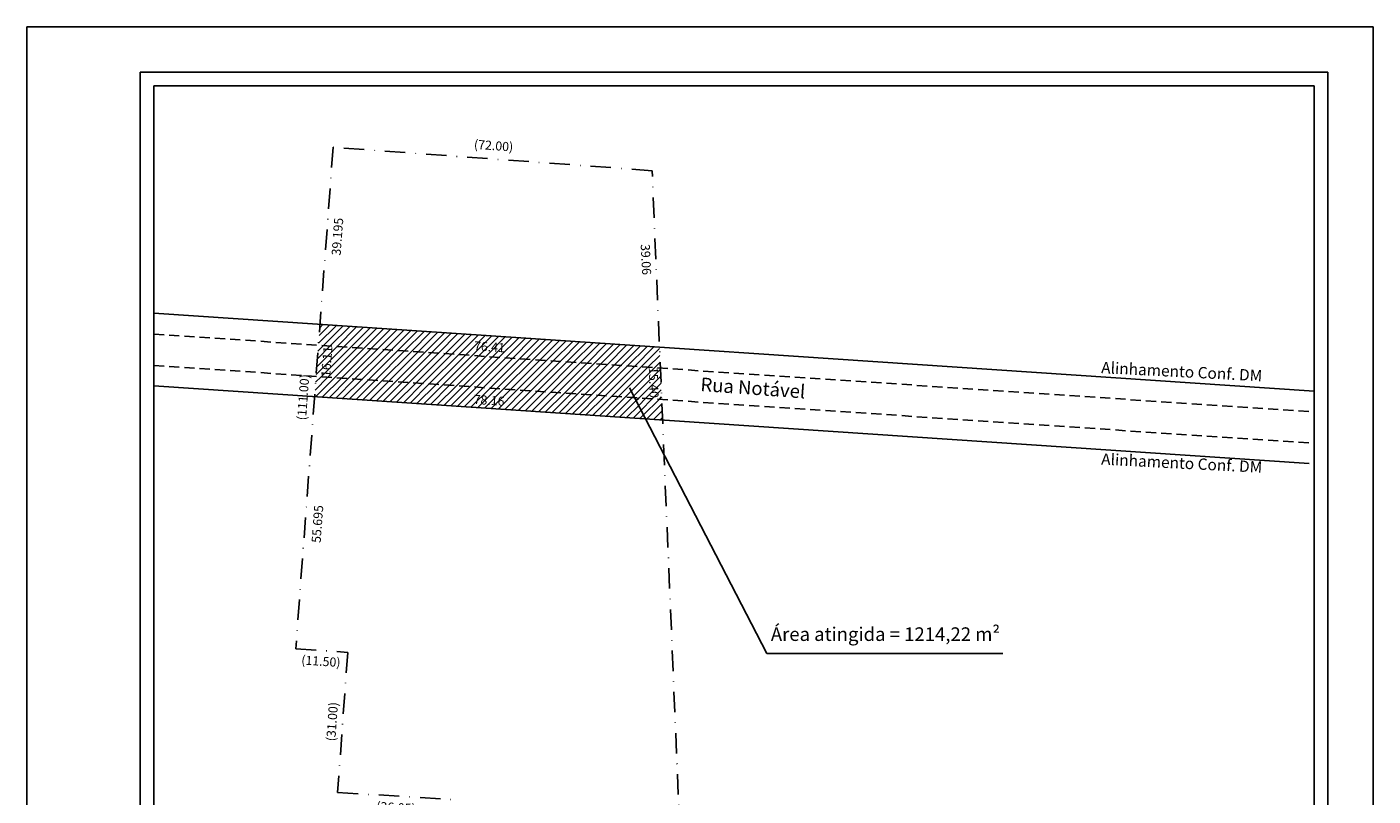
# Model space of a CAD drawing. Extents: x 190492 to 190789, y 1678468 to 1679134.
# Drawn here: x 190492 to 190789, y 1678965 to 1679134 of the extents above; entities that cross this region are included whole.
import ezdxf

# ---------------------------------------------------------------- set-up
doc = ezdxf.new("R2010")
doc.units = 0
doc.header["$LTSCALE"] = 9
doc.header["$MEASUREMENT"] = 0
doc.header["$PDMODE"] = 2
doc.linetypes.add('DASHDOT', pattern=[1, 0.5, -0.25, 0, -0.25])
doc.linetypes.add('DASHED2', pattern=[0.375, 0.25, -0.125])
doc.layers.get('0').update_dxf_attribs({"linetype": 'CONTINUOUS'})
doc.layers.get('DEFPOINTS').update_dxf_attribs({"linetype": 'CONTINUOUS'})
for name, color, linetype in [('AREA_ATINGIDA', 8, 'CONTINUOUS'), ('T-ALINH-PROJ-C', 6, 'CONTINUOUS'), ('T-DIM', 1, 'CONTINUOUS'), ('T-MATRICULA', 5, 'DASHDOT'), ('T-MFIO-EXI', 7, 'DASHED2'), ('T-TEXTP', 7, 'CONTINUOUS')]:
    doc.layers.add(name, color=color, linetype=linetype)
doc.styles.get("Standard").update_dxf_attribs({"font": 'ARIAL.TTF'})
doc.dimstyles.get("Standard").update_dxf_attribs({"dimtxt": 0.18, "dimasz": 0.18, "dimexe": 0.18, "dimexo": 0.0625, "dimgap": 0.09, "dimtad": 0, "dimtih": 1, "dimtoh": 1, "dimdec": 4, "dimzin": 0, "dimdsep": 46, "dimtxsty": 'Standard', "dimcen": 0.09, "dimadec": 0, "dimazin": 0, "dimtfac": 1, "dimtdec": 4, "dimtofl": 0, "dimtmove": 0, "dimatfit": 0, "dimfxl": 0, "dimtolj": 1, "dimtzin": 0, "dimarcsym": 0})
pattern_1 = [(45, (0, 0), (-0.088388347648, 0.088388347648), [])]

# ---------------------------------------------------------------- blocks, each defined once
blk = doc.blocks.new('*D16')
at = {"layer": 'DEFPOINTS', "color": 0}
for p in [(190629.86, 1679102.56), (190634.72, 1679102.77), (190648.59, 1678655.75)]:
    blk.add_point(p, dxfattribs=at)
at = {"layer": 'T-DIM', "color": 0, "insert": (190642.97, 1678905.97), "char_height": 2, "attachment_point": 5, "rotation": 272.4015}
blk.add_mtext('\\A1;(447.10)', dxfattribs=at)
blk = doc.blocks.new('*D17')
at = {"layer": 'DEFPOINTS', "color": 0}
for p in [(190560.48, 1678965.35), (190560.33, 1678962.84), (190586.48, 1678963.75)]:
    blk.add_point(p, dxfattribs=at)
at = {"layer": 'T-DIM', "color": 0, "insert": (190573.33, 1678962.05), "char_height": 2, "attachment_point": 5, "rotation": 356.4875}
blk.add_mtext('\\A1;(26.05)', dxfattribs=at)
blk = doc.blocks.new('*D18')
at = {"layer": 'DEFPOINTS', "color": 0}
for p in [(190560.37, 1678996.44), (190562.7, 1678996.27), (190560.48, 1678965.35)]:
    blk.add_point(p, dxfattribs=at)
at = {"layer": 'T-DIM', "color": 0, "insert": (190559.26, 1678980.98), "char_height": 2, "attachment_point": 5, "rotation": 85.8859}
blk.add_mtext('\\A1;(31.00)', dxfattribs=at)
blk = doc.blocks.new('*D19')
at = {"layer": 'DEFPOINTS', "color": 0}
for p in [(190551.23, 1678997.03), (190562.7, 1678996.27), (190562.55, 1678993.93)]:
    blk.add_point(p, dxfattribs=at)
at = {"layer": 'T-DIM', "color": 0, "insert": (190556.79, 1678994.31), "char_height": 2, "attachment_point": 5, "rotation": 356.1856}
blk.add_mtext('\\A1;(11.50)', dxfattribs=at)
blk = doc.blocks.new('*D20')
at = {"layer": 'DEFPOINTS', "color": 0}
for p in [(190557, 1679107.91), (190559.48, 1679107.73), (190551.23, 1678997.03)]:
    blk.add_point(p, dxfattribs=at)
at = {"layer": 'T-DIM', "color": 0, "insert": (190552.87, 1679052.57), "char_height": 2, "attachment_point": 5, "rotation": 85.7355}
blk.add_mtext('\\A1;(111.00)', dxfattribs=at)
blk = doc.blocks.new('*D21')
at = {"layer": 'DEFPOINTS', "color": 0}
for p in [(190559.48, 1679107.73), (190630.07, 1679105.52), (190629.86, 1679102.56)]:
    blk.add_point(p, dxfattribs=at)
at = {"layer": 'T-DIM', "color": 0, "insert": (190594.89, 1679108.1), "char_height": 2, "attachment_point": 5, "rotation": 355.8039}
blk.add_mtext('\\A1;(72.00)', dxfattribs=at)
blk = doc.blocks.new('*D26')
at = {"layer": 'DEFPOINTS', "color": 0}
for p in [(190556.57, 1679068.64), (190631.72, 1679063.6), (190631.56, 1679061.16)]:
    blk.add_point(p, dxfattribs=at)
at = {"layer": 'T-DIM', "color": 0, "insert": (190593.98, 1679063.69), "char_height": 2, "attachment_point": 5, "rotation": 356.1619}
blk.add_mtext('\\A1;76.41', dxfattribs=at)
blk = doc.blocks.new('*D27')
at = {"layer": 'DEFPOINTS', "color": 0}
for p in [(190556.57, 1679068.64), (190558.67, 1679068.48), (190555.37, 1679052.57)]:
    blk.add_point(p, dxfattribs=at)
at = {"layer": 'T-DIM', "color": 0, "insert": (190558.08, 1679060.45), "char_height": 2, "attachment_point": 5, "rotation": 85.736}
blk.add_mtext('\\A1;16.11', dxfattribs=at)
blk = doc.blocks.new('*D37')
at = {"layer": 'DEFPOINTS', "color": 0}
for p in [(190555.37, 1679052.57), (190551.23, 1678997.03), (190553.95, 1678996.83)]:
    blk.add_point(p, dxfattribs=at)
at = {"layer": 'T-DIM', "color": 0, "insert": (190556.02, 1679024.6), "char_height": 2, "attachment_point": 5, "rotation": 85.7359}
blk.add_mtext('\\A1;55.695', dxfattribs=at)
blk = doc.blocks.new('*D38')
at = {"layer": 'DEFPOINTS', "color": 0}
for p in [(190559.48, 1679107.73), (190556.57, 1679068.64), (190558.97, 1679068.46)]:
    blk.add_point(p, dxfattribs=at)
at = {"layer": 'T-DIM', "color": 0, "insert": (190560.43, 1679088.01), "char_height": 2, "attachment_point": 5, "rotation": 85.7348}
blk.add_mtext('\\A1;39.195', dxfattribs=at)
blk = doc.blocks.new('*D39')
at = {"layer": 'DEFPOINTS', "color": 0}
for p in [(190627.56, 1679102.46), (190629.86, 1679102.56), (190631.72, 1679063.6)]:
    blk.add_point(p, dxfattribs=at)
at = {"layer": 'T-DIM', "color": 0, "insert": (190628.5, 1679082.97), "char_height": 2, "attachment_point": 5, "rotation": 272.7447}
blk.add_mtext('\\A1;39.06', dxfattribs=at)
blk = doc.blocks.new('*D59')
at = {"layer": 'DEFPOINTS', "color": 0}
for p in [(190631.72, 1679063.6), (190630.41, 1679048.09), (190632.14, 1679048.14)]:
    blk.add_point(p, dxfattribs=at)
at = {"layer": 'T-DIM', "color": 0, "insert": (190630.21, 1679055.82), "char_height": 2, "attachment_point": 5, "rotation": 271.536}
blk.add_mtext('\\A1;15.40', dxfattribs=at)
blk = doc.blocks.new('*D68')
at = {"layer": 'DEFPOINTS', "color": 0}
for p in [(190629.79, 1679048.04), (190632.14, 1679048.14), (190640.02, 1678860.1)]:
    blk.add_point(p, dxfattribs=at)
at = {"layer": 'T-DIM', "color": 0, "insert": (190633.75, 1678953.81), "char_height": 2, "attachment_point": 5, "rotation": 272.4015}
blk.add_mtext('\\A1;188.21', dxfattribs=at)
blk = doc.blocks.new('*D69')
at = {"layer": 'DEFPOINTS', "color": 0}
for p in [(190555.38, 1679052.69), (190632.28, 1679049.31), (190632.16, 1679047.53)]:
    blk.add_point(p, dxfattribs=at)
at = {"layer": 'T-DIM', "color": 0, "insert": (190593.89, 1679051.89), "char_height": 2, "attachment_point": 5, "rotation": 356.1619}
blk.add_mtext('\\A1;78.16', dxfattribs=at)

msp = doc.modelspace()

# ---------------------------------------------------------------- hatches: boundary and pattern name
at = {"layer": 'AREA_ATINGIDA'}
h = msp.add_hatch(dxfattribs=at)
h.set_pattern_fill('ANSI31', color=256, scale=9, style=0)
h.paths.add_polyline_path([(190631.488, 1679063.616), (190556.568, 1679068.642), (190556.226, 1679064.055), (190631.682, 1679058.992)])
h.paths.add_polyline_path([(190589.925, 1679065.461), (190598.24, 1679064.903), (190598.039, 1679061.91), (190589.724, 1679062.468)], flags=24)
h.paths.add_polyline_path([(190556.319, 1679057.072), (190556.84, 1679064.053), (190559.831, 1679063.83), (190559.311, 1679056.849)], flags=24)
h = msp.add_hatch(dxfattribs=at)
h.set_pattern_fill('ANSI31', color=256, scale=9, style=0)
h.paths.add_polyline_path([(190626.022, 1679052.457), (190555.713, 1679057.173), (190555.379, 1679052.686), (190628.433, 1679047.785)])
h.paths.add_polyline_path([(190556.319, 1679057.072), (190556.84, 1679064.053), (190559.831, 1679063.83), (190559.311, 1679056.849)], flags=24)
h.paths.add_polyline_path([(190555.533, 1679052.737), (190556.794, 1679052.737), (190556.794, 1679053.862), (190555.533, 1679053.862)], flags=8)
h.paths.add_polyline_path([(190555.533, 1679052.737), (190556.794, 1679052.737), (190556.794, 1679053.862), (190555.533, 1679053.862)], flags=24)
h.paths.add_polyline_path([(190589.833, 1679053.661), (190598.148, 1679053.104), (190597.947, 1679050.11), (190589.632, 1679050.668)], flags=24)
h = msp.add_hatch(dxfattribs=at)
h.set_pattern_fill('ANSI31', color=256, scale=9, style=0)
h.paths.add_polyline_path([(190556.226, 1679064.055), (190555.713, 1679057.173), (190631.973, 1679052.057), (190631.682, 1679058.992)])
h = msp.add_hatch(dxfattribs=at)
h.set_pattern_fill('ANSI31', color=256, style=0)
h.set_pattern_definition(pattern_1)
h.paths.add_polyline_path([(190556.292, 1679056.987), (190556.825, 1679064.141), (190559.859, 1679063.915), (190559.326, 1679056.76)], flags=9)
h = msp.add_hatch(dxfattribs=at)
h.set_pattern_fill('ANSI31', color=256, style=0)
h.set_pattern_definition(pattern_1)
h.paths.add_polyline_path([(190631.626, 1679059.639), (190631.828, 1679052.088), (190628.787, 1679052.006), (190628.585, 1679059.557)], flags=9)
h = msp.add_hatch(dxfattribs=at)
h.set_pattern_fill('ANSI31', color=256, scale=9, style=0)
h.paths.add_polyline_path([(190631.973, 1679052.057), (190626.022, 1679052.457), (190628.433, 1679047.785), (190632.163, 1679047.535)])
at = {"layer": 'T-DIM'}
h = msp.add_hatch(dxfattribs=at)
h.set_pattern_fill('ANSI31', color=256, scale=9, style=0)
h.paths.add_polyline_path([(190631.599, 1679059.861), (190631.813, 1679051.864), (190628.814, 1679051.784), (190628.6, 1679059.781)], flags=9)

# ---------------------------------------------------------------- linework, layer by layer
for p, q in [((190516.921, 1679124.291), (190778.921, 1679124.291)), ((190516.921, 1678477.731), (190516.921, 1679124.291)), ((190778.921, 1679124.291), (190778.921, 1678477.731))]:
    msp.add_line(p, q)
at = {"layer": 'DEFPOINTS'}
msp.add_lwpolyline([(190491.921, 1678714.291), (190788.921, 1678714.291), (190788.921, 1679134.291), (190491.921, 1679134.291)], close=True, dxfattribs=at)
at = {"layer": 'T-ALINH-PROJ-C'}
for p, q in [((190519.921, 1679071.101), (190775.921, 1679053.926)), ((190519.921, 1679055.065), (190774.85, 1679037.962))]:
    msp.add_line(p, q, dxfattribs=at)
at = {"layer": 'T-DIM'}
for p, q in [((190519.921, 1679121.291), (190775.921, 1679121.291)), ((190519.921, 1678480.731), (190519.921, 1679121.291)), ((190775.921, 1679121.291), (190775.921, 1678480.731))]:
    msp.add_line(p, q, dxfattribs=at)
at = {"layer": 'T-MATRICULA'}
for p, q in [((190559.483, 1679107.728), (190551.229, 1678997.035)), ((190629.855, 1679102.565), (190559.483, 1679107.728)), ((190648.594, 1678655.746), (190629.855, 1679102.565)), ((190551.229, 1678997.035), (190562.703, 1678996.27)), ((190562.703, 1678996.27), (190560.479, 1678965.35)), ((190560.479, 1678965.35), (190586.48, 1678963.754))]:
    msp.add_line(p, q, dxfattribs=at)
at = {"layer": 'T-MFIO-EXI'}
for p, q in [((190519.921, 1679066.49), (190775.921, 1679049.316)), ((190519.921, 1679059.575), (190775.151, 1679042.452))]:
    msp.add_line(p, q, dxfattribs=at)
at = {"layer": 'T-TEXTP'}
for p, q in [((190624.9, 1679054.63), (190655.167, 1678995.995)), ((190655.167, 1678995.995), (190707.268, 1678995.995))]:
    msp.add_line(p, q, dxfattribs=at)

# ---------------------------------------------------------------- texts
at = {"layer": 'T-ALINH-PROJ-C', "char_height": 2.5, "width": 93.8429, "attachment_point": 1, "rotation": 357.06587}
for insert in [(190729.02, 1679060.391), (190729.02, 1679040.201)]:
    msp.add_mtext('{\\fArial|b0|i0|c0|p34;Alinhamento Conf. DM}', dxfattribs=dict(at, insert=insert))
at = {"layer": 'T-TEXTP', "insert": (190640.653, 1679056.944), "char_height": 3, "width": 54.2366, "attachment_point": 1, "rotation": 355.88958}
msp.add_mtext('{\\fArial|b0|i0|c0|p34;Rua Notável}', dxfattribs=at)
at = {"layer": 'T-TEXTP', "insert": (190656.049, 1679001.788), "char_height": 3, "width": 54.2366, "attachment_point": 1}
msp.add_mtext('{\\fArial|b0|i0|c0|p34;Área atingida = 1214,22 m²}', dxfattribs=at)

# ---------------------------------------------------------------- dimensions: what is measured, and where the dimension line sits
at = {"layer": 'T-DIM'}
for p1, p2, distance, text, picture, middle in [((190551.229, 1678997.035), (190559.483, 1679107.728), 2.493, '(111.00)', '*D20', (190552.87, 1679052.567)), ((190559.483, 1679107.728), (190556.568, 1679068.642), 2.407, '39.195', '*D38', (190560.426, 1679088.006)), ((190559.483, 1679107.728), (190629.855, 1679102.565), 2.966, '(72.00)', '*D21', (190594.886, 1679108.104)), ((190631.723, 1679063.6), (190629.855, 1679102.565), 2.295, '39.06', '*D39', (190628.497, 1679082.973)), ((190555.37, 1679052.574), (190556.568, 1679068.642), -2.112, '16.11', '*D27', (190558.075, 1679060.451)), ((190556.568, 1679068.642), (190631.723, 1679063.6), -2.441, '76.41', '*D26', (190593.982, 1679063.686)), ((190631.723, 1679063.6), (190632.138, 1679048.138), -1.724, '15.40', '*D59', (190630.206, 1679055.823)), ((190555.37, 1679052.574), (190551.229, 1678997.035), 2.727, '55.695', '*D37', (190556.019, 1679024.602)), ((190555.379, 1679052.686), (190632.163, 1679047.535), 1.78, '78.16', '*D69', (190593.89, 1679051.886)), ((190560.479, 1678965.35), (190562.703, 1678996.27), 2.34, '(31.00)', '*D18', (190559.257, 1678980.978)), ((190586.48, 1678963.754), (190560.479, 1678965.35), 2.51, '(26.05)', '*D17', (190573.326, 1678962.046))]:
    dim = msp.add_aligned_dim(p1=p1, p2=p2, distance=distance, text=text, dimstyle='Standard', override={"dimtxt": 2, "dimtih": 0, "dimtoh": 0, "dimdec": 2, "dimse1": 1, "dimse2": 1, "dimsd1": 1, "dimsd2": 1, "dimtdec": 2, "dimatfit": 3}, dxfattribs=at)
    dim.commit()
    dim.dimension.update_dxf_attribs({"geometry": picture, "text_midpoint": middle})
for base, p1, p2, angle, text, picture, middle in [((190634.721, 1679102.769), (190648.594, 1678655.746), (190629.855, 1679102.565), 92.4015, '(447.10)', '*D16', (190642.974, 1678905.966)), ((190629.794, 1679048.039), (190640.024, 1678860.103), (190632.138, 1679048.138), 92.4015, '188.21', '*D68', (190633.746, 1678953.808)), ((190562.547, 1678993.927), (190551.229, 1678997.035), (190562.703, 1678996.27), 356.18559, '(11.50)', '*D19', (190556.788, 1678994.311))]:
    dim = msp.add_linear_dim(base=base, p1=p1, p2=p2, angle=angle, text=text, dimstyle='Standard', override={"dimtxt": 2, "dimtih": 0, "dimtoh": 0, "dimdec": 2, "dimse1": 1, "dimse2": 1, "dimsd1": 1, "dimsd2": 1, "dimtdec": 2, "dimatfit": 3}, dxfattribs=at)
    dim.commit()
    dim.dimension.update_dxf_attribs({"geometry": picture, "text_midpoint": middle, "dimtype": 161})

doc.saveas('drawing.dxf')
